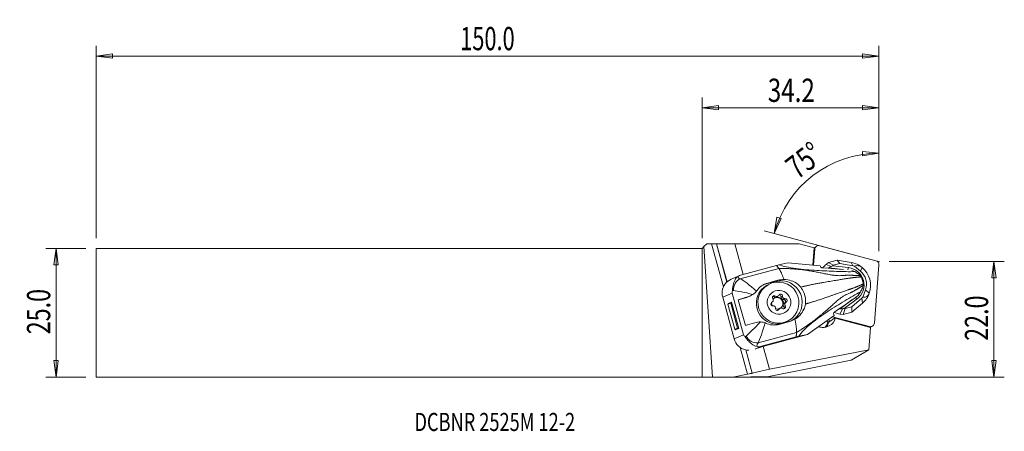
# Model space of a CAD drawing. Units: millimetres. Extents: x -132 to 58, y -23 to 57.
import ezdxf

# ---------------------------------------------------------------- set-up
doc = ezdxf.new("R2010")
doc.units = ezdxf.units.MM
doc.layers.get('0').update_dxf_attribs({"linetype": 'CONTINUOUS'})
for name, color, linetype in [('1', 4, 'CONTINUOUS'), ('2', 7, 'CONTINUOUS'), ('SK1', 4, 'CONTINUOUS'), ('SK2', 7, 'CONTINUOUS'), ('SK6', 5, 'CONTINUOUS')]:
    doc.layers.add(name, color=color, linetype=linetype)
doc.styles.add('iso_b_vert', font='simplex.shx')
doc.dimstyles.get("Standard").update_dxf_attribs({"dimtxt": 0.18, "dimasz": 0.18, "dimexe": 0.18, "dimexo": 0.0625, "dimgap": 0.09, "dimtad": 1, "dimzin": 0, "dimdsep": 52, "dimtxsty": 'Standard', "dimcen": 0.09, "dimadec": 0, "dimazin": 0, "dimtfac": 1, "dimtdec": 4, "dimtofl": 0, "dimtmove": 0, "dimatfit": 3, "dimfxl": 1, "dimtolj": 1, "dimtzin": 0, "dimarcsym": 0})

# ---------------------------------------------------------------- blocks, each defined once
blk = doc.blocks.new('DimnDraft3D1')
at = {"layer": '2', "lineweight": 13}
for p, q in [((34.188719, 11.9125), (34.188719, 32.868344)), ((34.188719, 30.868344), (31.000187, 31.16604)), ((31.031788, 30.330644), (31.000187, 31.16604)), ((34.188719, 30.868344), (31.031788, 30.330644)), ((13.946928, 15.336272), (14.484628, 18.493203)), ((13.946928, 15.336272), (15.283382, 18.246469)), ((14.484628, 18.493203), (15.283382, 18.246469)), ((28.825816, 11.349486), (12.015076, 15.85391))]:
    blk.add_line(p, q, dxfattribs=at)
blk.add_arc((34.188719, 9.9125), 20.955844, 90, 165, dxfattribs=at)
at = {"layer": '2', "lineweight": 18, "insert": (18.430892, 25.653389), "char_height": 4.5, "attachment_point": 7, "rotation": 37.5, "line_spacing_factor": 1.084337, "style": 'iso_b_vert'}
blk.add_mtext('\\W0.7399;75%%d', dxfattribs=at)
blk = doc.blocks.new('DimnDraft3D2')
at = {"layer": 'SK2', "lineweight": 13}
for p, q in [((-119.161281, 12.4375), (-126.911281, 12.4375)), ((-124.911281, 12.4375), (-125.329278, 9.262498)), ((-124.911281, -12.4375), (-124.911281, 12.4375)), ((-124.911281, 12.4375), (-124.493284, 9.262502)), ((-124.493284, 9.262502), (-125.329278, 9.262498)), ((-125.329278, -9.262502), (-124.493284, -9.262498)), ((-124.911281, -12.4375), (-125.329278, -9.262502)), ((-124.911281, -12.4375), (-124.493284, -9.262498)), ((-119.161281, -12.4375), (-126.911281, -12.4375))]:
    blk.add_line(p, q, dxfattribs=at)
at = {"layer": 'SK2', "lineweight": 18, "insert": (-126.036281, -4.156579), "char_height": 4.5, "attachment_point": 7, "rotation": 90, "line_spacing_factor": 1.084337, "style": 'iso_b_vert'}
blk.add_mtext('\\W0.7346;25.0', dxfattribs=at)
blk = doc.blocks.new('_CLOSED')
at = {"lineweight": -2}
for p, q in [((-1, 0.166667), (0, 0)), ((-1, 0.166667), (-1, -0.166667)), ((0, 0), (-1, -0.166667)), ((0, 0), (-1, 0))]:
    blk.add_line(p, q, dxfattribs=at)
blk = doc.blocks.new('DimnDraft3D3')
at = {"layer": '2', "lineweight": 13}
for p, q in [((36.188719, 9.9125), (58.438719, 9.9125)), ((56.438719, 9.9125), (56.020722, 6.737498)), ((56.438719, -12.4375), (56.438719, 9.9125)), ((56.438719, 9.9125), (56.856716, 6.737502)), ((56.856716, 6.737502), (56.020722, 6.737498)), ((56.020722, -9.262502), (56.856716, -9.262498)), ((56.438719, -12.4375), (56.020722, -9.262502)), ((56.438719, -12.4375), (56.856716, -9.262498)), ((2, -12.4375), (58.438719, -12.4375))]:
    blk.add_line(p, q, dxfattribs=at)
at = {"layer": '2', "lineweight": 18, "insert": (55.313719, -5.419079), "char_height": 4.5, "attachment_point": 7, "rotation": 90, "line_spacing_factor": 1.084337, "style": 'iso_b_vert'}
blk.add_mtext('\\W0.7346;22.0', dxfattribs=at)
blk = doc.blocks.new('DimnDraft3D4')
at = {"layer": '2', "lineweight": 13}
for p, q in [((0, 14.4375), (0, 41.6625)), ((0, 39.6625), (3.174998, 40.080497)), ((3.174998, 40.080497), (3.175002, 39.244503)), ((34.188719, 39.6625), (31.013717, 40.080497)), ((31.013721, 39.244503), (31.013717, 40.080497)), ((34.188719, 11.9125), (34.188719, 41.6625)), ((0, 39.6625), (34.188719, 39.6625)), ((0, 39.6625), (3.175002, 39.244503)), ((34.188719, 39.6625), (31.013721, 39.244503))]:
    blk.add_line(p, q, dxfattribs=at)
at = {"layer": '2', "lineweight": 18, "insert": (12.700938, 40.7875), "char_height": 4.5, "attachment_point": 7, "line_spacing_factor": 1.084337, "style": 'iso_b_vert'}
blk.add_mtext('\\W0.7640;34.2', dxfattribs=at)
blk = doc.blocks.new('DimnDraft3D5')
at = {"layer": 'SK2', "lineweight": 13}
for p, q in [((-117.161281, 14.4375), (-117.161281, 51.6625)), ((34.188719, 11.9125), (34.188719, 51.6625)), ((-117.161281, 49.6625), (-113.986283, 50.080497)), ((34.188719, 49.6625), (-117.161281, 49.6625)), ((-117.161281, 49.6625), (-113.986279, 49.244503)), ((-113.986283, 50.080497), (-113.986279, 49.244503)), ((34.188719, 49.6625), (31.013717, 50.080497)), ((31.013721, 49.244503), (31.013717, 50.080497)), ((34.188719, 49.6625), (31.013721, 49.244503))]:
    blk.add_line(p, q, dxfattribs=at)
at = {"layer": 'SK2', "lineweight": 18, "insert": (-46.761939, 50.7875), "char_height": 4.5, "attachment_point": 7, "line_spacing_factor": 1.084337, "style": 'iso_b_vert'}
blk.add_mtext('\\W0.6864;150.0', dxfattribs=at)

msp = doc.modelspace()

# ---------------------------------------------------------------- linework, layer by layer
at = {"layer": '1', "lineweight": 18}
for p, q in [((0.371, 12.808), (0.898, 13.335)), ((0.898, 13.335), (1.83, 13.335)), ((1.83, 13.335), (2.77, 13.335)), ((4.136, 5.001), (1.83, 13.335)), ((4.815, 5.945), (2.77, 13.335)), ((2.77, 13.335), (2.799, 13.335)), ((4.839, 5.965), (2.799, 13.335)), ((2.799, 13.335), (6.323, 13.335)), ((18.785, 13.335), (6.323, 13.335)), ((7.959, 7.424), (6.323, 13.335)), ((21.646, 12.569), (18.785, 13.335)), ((0.371, 12.808), (0, 12.438)), ((0, -12.438), (0, 12.438)), ((2.034, -12.446), (0.371, 12.808)), ((21.389, 9.222), (21.646, 12.569)), ((21.737, 12.48), (21.486, 9.214)), ((21.541, 9.209), (21.777, 12.279)), ((22.165, 12.898), (21.611, 12.578)), ((21.646, 12.569), (21.737, 12.48)), ((21.719, 12.246), (21.777, 12.279)), ((22.758, 12.975), (33.597, 10.071)), ((14.862, 9.29), (16.559, 9.643)), ((16.559, 9.643), (22.841, 9.095)), ((24.002, 9.352), (24.475, 9.755)), ((26.141, 10.206), (24.475, 9.755)), ((25.343, 9.18), (24.475, 9.755)), ((26.624, 9.527), (25.343, 9.18)), ((28.854, 9.728), (26.141, 10.206)), ((26.624, 9.527), (26.141, 10.206)), ((29.139, 9.083), (26.624, 9.527)), ((29.139, 9.083), (28.854, 9.728)), ((7.396, 6.581), (14.832, 8.595)), ((7.675, 7.347), (14.379, 9.164)), ((23.307, 8.696), (24.413, 8.6)), ((24.946, 8.94), (24.002, 9.352)), ((24.413, 8.6), (24.439, 8.6)), ((27.341, 8.372), (24.49, 8.696)), ((24.938, 8.581), (27.341, 8.372)), ((25.225, 9.079), (24.946, 8.94)), ((25.343, 9.18), (25.225, 9.079)), ((25.225, 9.079), (28.327, 8.727)), ((28.327, 8.727), (28.201, 8.292)), ((29.546, 7.957), (28.95, 8.202)), ((29.465, 9.01), (30.612, 8.052)), ((30.612, 8.052), (30.958, 8.748)), ((34.186, 9.238), (33.325, -1.974)), ((7.295, 7.217), (5.928, 6.628)), ((12.206, 5.538), (14.16, 6.066)), ((12.714, 5.757), (12.206, 5.538)), ((12.714, 5.757), (14.676, 6.289)), ((14.676, 6.289), (14.16, 6.066)), ((12.763, 5.434), (12.454, 5.256)), ((30.633, 4.029), (30.267, 3.442)), ((31.116, 3.045), (31.609, 4.447)), ((31.609, 4.447), (32.334, 3.776)), ((3.986, 2.987), (5.799, 3.767)), ((6.214, -5.065), (3.986, 2.987)), ((5.062, 1.801), (5.669, 2.062)), ((5.669, 2.062), (5.532, 1.865)), ((5.669, 2.062), (7.081, -3.042)), ((5.799, 3.767), (8.026, -4.285)), ((8.382, 2.901), (7.008, 2.529)), ((8.393, -2.479), (7.008, 2.529)), ((8.825, 3.091), (8.382, 2.901)), ((8.775, 3.038), (9.283, 3.256)), ((13.438, 2.007), (13.558, 2.076)), ((13.452, 2.017), (13.519, 2.056)), ((13.918, 3.059), (14.204, 3.224)), ((14.376, 3.033), (14.662, 3.198)), ((15.272, 3.037), (15.559, 3.203)), ((15.742, 2.57), (16.028, 2.736)), ((16.19, 1.993), (15.903, 1.827)), ((28.973, 2.473), (26.686, 0.757)), ((29.588, 2.91), (27.013, 1.081)), ((27.503, 0.849), (29.99, 2.715)), ((30.873, 2.818), (28.937, 1.169)), ((29.99, 2.715), (29.672, 2.977)), ((30.873, 2.818), (31.028, 1.872)), ((4.998, 1.635), (5.532, 1.865)), ((5.062, 1.801), (4.998, 1.635)), ((4.998, 1.635), (6.33, -3.181)), ((5.532, 1.865), (6.865, -2.951)), ((14.624, 0.507), (14.91, 0.672)), ((15.085, 0.87), (14.799, 0.704)), ((15.778, 1.208), (16.065, 1.374)), ((26.568, 0.812), (25.666, 0.171)), ((26.591, 0.823), (26.568, 0.812)), ((27.195, 0.809), (26.658, -0.25)), ((27.195, 0.809), (27.503, 0.849)), ((27.273, -0.358), (27.656, 0.822)), ((28.94, 0.094), (27.273, -0.358)), ((27.656, 0.822), (27.503, 0.849)), ((28.937, 1.169), (27.656, 0.822)), ((28.937, 1.169), (28.94, 0.094)), ((31.028, 1.872), (28.94, 0.094)), ((16.888, -1.705), (14.926, -2.237)), ((16.454, -1.673), (16.763, -1.494)), ((16.454, -1.673), (16.454, -1.672)), ((25.509, -0.549), (20.385, -4.187)), ((24.582, -1.748), (24.029, -1.6)), ((24.916, -1.537), (24.336, -1.382)), ((24.92, -1.535), (24.34, -1.379)), ((24.806, -1.586), (24.839, -1.594)), ((24.843, -1.591), (24.807, -1.581)), ((32.344, -2.67), (25.213, -0.759)), ((25.717, -0.944), (25.939, -1.002)), ((25.749, -1.065), (32.578, -2.863)), ((26.658, -0.25), (27.273, -0.358)), ((6.33, -3.181), (6.865, -2.951)), ((6.474, -3.304), (6.33, -3.181)), ((6.474, -3.304), (7.081, -3.042)), ((7.081, -3.042), (6.865, -2.951)), ((10.827, -5.818), (18.262, -3.804)), ((23.225, -2.832), (23.027, -2.815)), ((32.248, -7.155), (32.578, -2.863)), ((32.299, -2.696), (32.344, -2.67)), ((32.501, -2.73), (32.515, -2.733)), ((32.578, -2.863), (32.515, -2.733)), ((32.554, -2.814), (32.937, -2.593)), ((6.214, -5.065), (8.026, -4.285)), ((18.206, -4.667), (11.501, -6.483)), ((20.385, -4.187), (12.187, -6.408)), ((18.688, -4.54), (20.385, -4.187)), ((8.811, -11.894), (7.38, -6.722)), ((9.692, -11.684), (8.449, -7.189)), ((9.718, -11.669), (8.479, -7.193)), ((10.273, -7.012), (11.501, -6.483)), ((10.344, -6.99), (12.187, -6.408)), ((13.024, -10.882), (11.818, -6.524)), ((32.248, -7.155), (13.024, -10.882)), ((28.815, -9.137), (32.248, -7.155)), ((12.919, -12.329), (28.815, -9.137)), ((9.718, -11.669), (13.024, -10.882)), ((0, -12.438), (2.034, -12.446)), ((5.973, -12.444), (2.034, -12.446)), ((5.973, -12.444), (8.811, -11.894)), ((5.973, -12.444), (12.919, -12.329)), ((9.692, -11.684), (9.718, -11.669))]:
    msp.add_line(p, q, dxfattribs=at)
for centre, major_axis, ratio, start_param, end_param in [((22.562, 12.211), (-0.397, 0.687), 0.989133, -0.779935, 0.9653943), ((28.124, 5.308), (-2.25, 3.897), 0.989133, -1.2162673, -0.6926685), ((33.401, 9.306), (-0.397, 0.687), 0.989133, -2.1761984, -0.779935), ((28.179, 8.04), (-5.302, 3.064), 0.530208, 0.5718069, 0.6511093), ((27.551, 5.153), (-2.75, 4.763), 0.989133, 0.1799961, 0.3504929), ((27.895, 5.351), (2.388, -4.137), 0.989133, -2.8680686, -2.8403863), ((25.141, 8.38), (-1.072, 0.132), 0.165973, -1.3593784, -0.8357796), ((26.071, 0.91), (-4.238, -8.247), 0.720282, -2.3671108, -2.3035401), ((27.984, 5.403), (1.677, -2.905), 0.989133, 0.1189096, 2.5100107), ((28.557, 5.558), (-1.794, 3.108), 0.989133, -0.786433, -0.6926685), ((30.232, 7.29), (-0.655, 1.768), 0.780509, -0.9378722, 0.0830853), ((28.557, 5.558), (1.631, -2.825), 0.989133, 0.7035949, 1.9253254), ((28.124, 5.308), (-2.25, 3.897), 0.989133, -2.4379977, -1.2162673), ((6.874, 3.769), (-2.297, 1.935), 0.994282, -0.0852857, 0.9672452), ((7.807, 4.724), (-0.616, -1.903), 0.841118, -2.5322863, -1.0830715), ((10.45, 5.308), (-3.97, 1.105), 0.4745, -0.6740358, -0.3526926), ((9.846, 7.606), (-2.938, -0.628), 0.329168, -0.0192889, 0.518025), ((11.11, 2.666), (-4.219, 4.023), 0.121075, -1.3155435, -0.3912274), ((15.266, 2.069), (1.977, -3.649), 0.9865, -0.0041817, 2.9119527), ((10.257, 5.749), (-4.863, -1.175), 0.183019, 0.399124, 0.5045177), ((11.11, 2.666), (-5.611, 1.556), 0.090408, -1.3160615, -0.4443107), ((14.454, 1.792), (2, -3.464), 0.989133, 3.1415635, -0.528343), ((10.884, 3.485), (4.819, 1.333), 0.037276, 2.0017262, 2.4949241), ((7.583, 5.79), (1.429, -2.638), 0.9865, -0.2296399, -0.0891024), ((13.675, 1.709), (-0.19, 0.329), 0.989133, -0.1030108, 2.7319311), ((14.587, 1.869), (0.575, -0.996), 0.989133, -2.2185822, -1.5972339), ((13.345, 2.444), (0.213, -0.368), 0.989133, -0.1030108, 0.6152257), ((13.985, 2.918), (-0.19, 0.329), 0.989133, -1.1502083, 1.6847335), ((13.698, 2.753), (-0.19, 0.329), 0.989133, -1.1502083, -0.4556467), ((13.345, 2.444), (0.213, -0.368), 0.989133, 0.9664971, 1.6847335), ((14.587, 1.869), (0.575, -0.996), 0.989133, 0.0619194, -2.8113612), ((14.874, 2.034), (0.588, -1.018), 0.989133, -2.4139751, -2.2874874), ((14.163, 3.401), (0.213, -0.368), 0.989133, -1.1502083, -0.0000193), ((14.479, 1.806), (0.575, -0.996), 0.989133, 0.1395752, 3.0866833), ((14.45, 3.567), (0.213, -0.368), 0.989133, -1.1502083, -0.4319719), ((14.874, 2.034), (0.588, -1.018), 0.989133, 2.8220126, 2.9485003), ((14.45, 3.567), (0.213, -0.368), 0.989133, -0.0807005, 0.637536), ((15.184, 3.243), (-0.19, 0.329), 0.989133, -2.1974059, 0.637536), ((14.897, 3.078), (-0.19, 0.329), 0.989133, -2.1974059, -0.4556892), ((15.692, 2.992), (0.213, -0.368), 0.989133, -2.1974059, -0.4096616), ((15.978, 3.157), (0.213, -0.368), 0.989133, -2.1974059, -1.4791694), ((14.874, 2.034), (0.588, -1.018), 0.989133, 1.7748151, 1.9013028), ((15.978, 3.157), (0.213, -0.368), 0.989133, -1.127898, -0.4096616), ((15.786, 2.194), (-0.19, 0.329), 0.989133, -2.9915858, -0.4096616), ((16.402, 1.625), (0.213, -0.368), 0.989133, 3.0385819, -2.526367), ((16.073, 2.359), (-0.19, 0.329), 0.989133, 3.0385819, -0.4096616), ((29.639, 3.258), (-0.846, -0.675), 0.228901, 1.3305719, 1.5309178), ((28.557, 5.558), (-1.794, 3.108), 0.989133, -2.9615965, -2.867832), ((28.124, 5.308), (-2.25, 3.897), 0.989133, -2.9615965, -2.4379977), ((30.816, 5.182), (-0.951, 2.078), 0.633703, 2.701683, -2.5605448), ((13.769, 0.911), (0.213, -0.368), 0.989133, 2.0136946, 2.7319311), ((14.874, 2.034), (0.588, -1.018), 0.989133, -1.3667776, -1.2402899), ((13.769, 0.911), (0.213, -0.368), 0.989133, 0.9441868, 1.6624232), ((14.564, 0.825), (-0.19, 0.329), 0.989133, 0.9441868, -2.5040567), ((14.587, 1.869), (0.575, -0.996), 0.989133, -0.8858604, -0.5283436), ((14.587, 1.869), (0.575, -0.996), 0.989133, -0.5283427, -0.2562653), ((14.277, 0.66), (-0.19, 0.329), 0.989133, -2.6859791, -2.5040567), ((15.011, 0.336), (0.213, -0.368), 0.989133, 3.1415751, -2.5040567), ((15.298, 0.502), (0.213, -0.368), 0.989133, 3.0608922, -2.5040567), ((14.874, 2.034), (0.588, -1.018), 0.989133, -0.31958, -0.1930923), ((15.298, 0.502), (0.213, -0.368), 0.989133, 1.9913843, 2.7096208), ((15.763, 1.15), (-0.19, 0.329), 0.989133, 1.9913843, -1.4568591), ((16.116, 1.459), (0.213, -0.368), 0.989133, -3.1415854, -1.4568591), ((15.476, 0.984), (-0.19, 0.329), 0.989133, -2.6859402, -1.4568591), ((16.402, 1.625), (0.213, -0.368), 0.989133, -2.1750956, -1.4568591), ((14.874, 2.034), (0.588, -1.018), 0.989133, 0.7276175, 0.8541052), ((27.551, 5.153), (-2.75, 4.763), 0.989133, 2.2388179, 2.4489242), ((27.895, 5.351), (2.388, -4.137), 0.989133, -0.8167087, -0.7861964), ((27.064, 1.43), (-0.846, -0.675), 0.228901, 0.8069732, 1.3305719), ((24.268, 7.425), (-8.149, 2.996), 0.734874, 2.1252343, 2.1888049), ((12.043, -0.704), (-4.025, -4.197), 0.035523, 0.4773994, 1.3491503), ((14.454, 1.792), (2, -3.464), 0.989133, -0.528343, 0), ((22.042, -1.272), (1.174, -2.034), 0.989133, 0.3356225, 0.8755278), ((22.062, -1.261), (1.249, -2.164), 0.989133, 0.4083667, 0.8245495), ((23.476, -0.444), (1.184, -2.052), 0.989133, -0.0279563, 0.7861903), ((22.428, -1.026), (-2.01, 1.519), 0.848529, -2.6779581, -2.6617301), ((22.412, -1.059), (1.233, -2.136), 0.989133, 0.8361138, 0.8379135), ((29.495, 3.283), (-1.754, -6.846), 0.551528, -0.9223573, -0.8430549), ((23.447, -0.382), (-2.22, 1.352), 0.525221, -2.6750598, -2.6025585), ((12.269, -1.523), (4.819, 1.333), 0.037276, 2.0017262, 2.4949241), ((12.043, -0.704), (-1.585, -5.602), 0.088389, 0.4463474, 1.3706634), ((23.21, -0.435), (1.198, -2.074), 0.989133, -0.8414173, -0.605402), ((23.408, -0.452), (1.198, -2.074), 0.989133, -0.605402, -0.0010659), ((32.54, -1.905), (-0.397, 0.687), 0.989133, 2.3616577, -2.1761984), ((9.102, -4.282), (-2.297, 1.935), 0.994282, 0.9672452, 2.0197761), ((12.896, -3.787), (-4.773, -1.497), 0.257485, -0.5072573, -0.4018636), ((10.238, -4.064), (1.618, -1.176), 0.816599, -2.1664847, -0.71727), ((5.623, -8.101), (-6.747, -1.867), 0.037276, 2.3308886, 2.3355632), ((13.484, -5.541), (-2.84, -0.982), 0.403406, -0.523983, 0.013331), ((12.677, -2.743), (-2.513, -3.596), 0.513228, 0.2292289, 0.5505721), ((8.912, -11.835), (-0.786, -0.158), 0.047349, 1.431397, 3.0021933)]:
    msp.add_ellipse(centre, major_axis=major_axis, ratio=ratio, start_param=start_param, end_param=end_param, dxfattribs=at)
for centre, major_axis in [((14.763, 1.97), (-2, 3.464)), ((14.874, 2.034), (-1.15, 1.992))]:
    msp.add_ellipse(centre, major_axis=major_axis, ratio=0.989133, dxfattribs=at)
for points, degree in [([(14.862, 9.29), (14.7, 9.248), (14.539, 9.206), (14.379, 9.164)], 3), ([(14.832, 8.595), (14.379, 9.164)], 1), ([(29.546, 7.957), (29.775, 7.808), (30.005, 7.657), (30.235, 7.503)], 3), ([(4.749, 5.892), (5.116, 6.222), (5.523, 6.455), (5.916, 6.623)], 3), ([(10.577, 4.262), (11.077, 4.99), (11.819, 5.514), (12.714, 5.757)], 3), ([(14.676, 6.289), (15.054, 6.391), (15.439, 6.44), (15.831, 6.439)], 3), ([(30.235, 7.503), (30.382, 7.404), (30.519, 7.29), (30.638, 7.169)], 3), ([(31.211, 5.584), (31.024, 6.258), (30.838, 6.932)], 2), ([(5.799, 3.767), (5.806, 3.948), (5.827, 4.134), (5.86, 4.32)], 3), ([(10.577, 4.262), (10.558, 4.233), (10.537, 4.205), (10.516, 4.177)], 3), ([(30.633, 4.029), (30.752, 4.278), (30.87, 4.528), (30.988, 4.779)], 3), ([(31.161, 5.279), (31.122, 5.111), (31.064, 4.94), (30.988, 4.779)], 3), ([(9.832, 3.55), (9.511, 3.339), (9.164, 3.191), (8.825, 3.091)], 3), ([(11.303, -1.767), (10.921, -1.757), (10.55, -1.817), (10.211, -1.917)], 3), ([(16.888, -1.705), (17.266, -1.603), (17.622, -1.448), (17.958, -1.247)], 3), ([(24.481, -1.823), (24.448, -1.78), (24.415, -1.737), (24.381, -1.694)], 3), ([(24.807, -1.581), (24.698, -1.662), (24.59, -1.742), (24.481, -1.823)], 3), ([(12.213, -1.956), (12.245, -1.969), (12.278, -1.984), (12.309, -1.999)], 3), ([(14.926, -2.237), (14.049, -2.475), (13.11, -2.384), (12.309, -1.999)], 3), ([(18.262, -3.804), (18.234, -4.235), (18.206, -4.667)], 2), ([(8.026, -4.285), (8.122, -4.421), (8.231, -4.555), (8.352, -4.684)], 3), ([(18.688, -4.54), (18.527, -4.583), (18.366, -4.625), (18.206, -4.667)], 3), ([(8.366, -7.18), (8.59, -7.217), (8.81, -7.231), (9.024, -7.227)], 3)]:
    msp.add_open_spline(points, degree=degree, dxfattribs=at)
for points, weights in [([(14.832, 8.595), (15.249, 8.07), (15.831, 6.439)], [1.02830968163, 0.915286811692, 0.941103849221]), ([(17.958, -1.247), (18.314, -3.008), (18.262, -3.804)], [0.941103849192, 0.915286811755, 1.02830968163])]:
    msp.add_rational_spline(points, weights, degree=2, dxfattribs=at)
for points, weights, knots in [([(14.832, 8.595), (17.398, 8.58), (20.717, 8.253), (26.167, 6.997), (28.067, 7.383), (29.872, 7.182), (30.638, 7.169)], [1.02830968163, 1.02565532568, 1.02058995167, 1.01336363099, 1.01212905949, 1.00958168186, 1.00899450091], [0, 0, 0, 0, 0.3798375, 0.5697563, 0.7596751, 1, 1, 1, 1]), ([(19.066, 4.961), (20.357, 5.273), (22.616, 5.775), (26.387, 6.331), (28.348, 6.71), (30.069, 6.897), (30.838, 6.932)], [1.02490899991, 1.022998181, 1.0191812421, 1.01336363099, 1.01210337903, 1.0094274049, 1.00890738029], [0, 0, 0, 0, 0.2679732, 0.4875813, 0.7071893, 1, 1, 1, 1]), ([(18.262, -3.804), (20.454, -2.465), (23.129, -0.465), (27.174, 3.355), (29.032, 3.897), (30.497, 4.923), (31.161, 5.279)], [1.02830968163, 1.02565532568, 1.02058995167, 1.01336363099, 1.01212905949, 1.00958168186, 1.00899450091], [0, 0, 0, 0, 0.3798375, 0.5697563, 0.7596751, 1, 1, 1, 1]), ([(19.973, 1.684), (21.247, 2.057), (23.457, 2.735), (27.016, 4.057), (28.92, 4.642), (30.52, 5.27), (31.211, 5.584)], [1.02490899993, 1.02299818101, 1.0191812421, 1.01336363099, 1.01210337903, 1.0094274049, 1.00890738029], [0, 0, 0, 0, 0.2679732, 0.4875813, 0.7071893, 1, 1, 1, 1])]:
    msp.add_rational_spline(points, weights, degree=3, knots=knots, dxfattribs=at)
for points, knots in [([(29.546, 7.957), (28.441, 7.94), (27.28, 7.948), (24.737, 8.055), (23.465, 8.11), (20.864, 8.258), (19.473, 8.372), (17.492, 8.646), (16.842, 8.758), (15.719, 9.009), (15.244, 9.149), (14.862, 9.29)], [0, 0, 0, 0, 0.25, 0.25, 0.5, 0.5, 0.75, 0.75, 0.875, 0.875, 1, 1, 1, 1]), ([(23.307, 8.696), (23.301, 8.697), (23.296, 8.697), (23.252, 8.701), (23.212, 8.706), (23.144, 8.717), (23.114, 8.722), (23.06, 8.734), (23.036, 8.741), (23.002, 8.754), (22.99, 8.76), (22.98, 8.768), (22.978, 8.771), (22.977, 8.773)], [0, 0, 0, 0, 0.0367931, 0.0367931, 0.2919798, 0.2919798, 0.5056681, 0.5056681, 0.7210163, 0.7210163, 0.9115668, 0.9115668, 1, 1, 1, 1]), ([(5.86, 4.32), (5.872, 4.383), (5.881, 4.46), (5.899, 4.641), (5.909, 4.751), (5.939, 5.007), (5.961, 5.158), (6.025, 5.488), (6.072, 5.668), (6.2, 6.044), (6.286, 6.232), (6.528, 6.648), (6.694, 6.84), (6.905, 6.996)], [0, 0, 0, 0, 0.0739909, 0.0739909, 0.163841, 0.163841, 0.2851268, 0.2851268, 0.443671, 0.443671, 0.6551944, 0.6551944, 1, 1, 1, 1]), ([(19.066, 4.961), (18.846, 5.234), (18.58, 5.477), (17.972, 5.898), (17.618, 6.073), (17.251, 6.199), (16.797, 6.353), (16.31, 6.436), (15.831, 6.439)], [0, 0, 0, 0, 0.2878556, 0.2878556, 0.6056493, 0.6056493, 0.6056493, 1, 1, 1, 1]), ([(30.638, 7.169), (30.666, 7.14), (30.694, 7.109), (30.739, 7.054), (30.757, 7.03), (30.792, 6.981), (30.808, 6.956), (30.824, 6.931)], [0, 0, 0, 0, 0.4124882, 0.4124882, 0.7028292, 0.7028292, 1, 1, 1, 1]), ([(9.832, 3.55), (9.977, 3.644), (10.119, 3.754), (10.345, 3.969), (10.438, 4.072), (10.516, 4.177)], [0, 0, 0, 0, 0.5607124, 0.5607124, 1, 1, 1, 1]), ([(18.688, -4.54), (18.934, -4.184), (19.253, -3.791), (20.086, -2.935), (20.581, -2.491), (22.157, -1.199), (23.286, -0.413), (25.445, 0.986), (26.513, 1.65), (28.649, 2.973), (29.662, 3.532), (30.633, 4.029)], [0, 0, 0, 0, 0.125, 0.125, 0.25, 0.25, 0.5, 0.5, 0.75, 0.75, 1, 1, 1, 1]), ([(19.973, 1.684), (20.014, 1.972), (20.025, 2.266), (20.006, 2.558), (19.975, 3.022), (19.865, 3.489), (19.53, 4.293), (19.32, 4.647), (19.066, 4.961)], [0, 0, 0, 0, 0.2506499, 0.2506499, 0.2506499, 0.6530579, 0.6530579, 1, 1, 1, 1]), ([(31.198, 5.578), (31.197, 5.539), (31.195, 5.499), (31.187, 5.429), (31.183, 5.399), (31.174, 5.339), (31.168, 5.309), (31.161, 5.279)], [0, 0, 0, 0, 0.4021841, 0.4021841, 0.6967775, 0.6967775, 1, 1, 1, 1]), ([(13.729, 2.264), (13.73, 2.268), (13.732, 2.271), (13.739, 2.291), (13.745, 2.309), (13.755, 2.345), (13.759, 2.365), (13.764, 2.391), (13.765, 2.4), (13.766, 2.408)], [0, 0, 0, 0, 0.0829586, 0.0829586, 0.459195, 0.459195, 0.8354748, 0.8354748, 1, 1, 1, 1]), ([(14.49, 3.144), (14.508, 3.145), (14.526, 3.148), (14.565, 3.157), (14.584, 3.163), (14.613, 3.174), (14.623, 3.178), (14.632, 3.183)], [0, 0, 0, 0, 0.3926781, 0.3926781, 0.7912793, 0.7912793, 1, 1, 1, 1]), ([(15.635, 2.914), (15.639, 2.907), (15.644, 2.901), (15.659, 2.879), (15.672, 2.865), (15.7, 2.838), (15.715, 2.826), (15.734, 2.814), (15.737, 2.811), (15.74, 2.809)], [0, 0, 0, 0, 0.1645252, 0.1645252, 0.540805, 0.540805, 0.9170414, 0.9170414, 1, 1, 1, 1]), ([(29.76, 3.038), (29.818, 3.079), (29.875, 3.121), (30.037, 3.241), (30.141, 3.321), (30.243, 3.402)], [0, 0, 0, 0, 0.3547972, 0.3547972, 1, 1, 1, 1]), ([(14.112, 1.154), (14.108, 1.16), (14.102, 1.167), (14.085, 1.187), (14.072, 1.201), (14.044, 1.228), (14.03, 1.24), (14.013, 1.254), (14.01, 1.257), (14.007, 1.259)], [0, 0, 0, 0, 0.1645252, 0.1645252, 0.540805, 0.540805, 0.9170414, 0.9170414, 1, 1, 1, 1]), ([(15.257, 0.924), (15.238, 0.922), (15.218, 0.918), (15.179, 0.909), (15.159, 0.903), (15.133, 0.893), (15.124, 0.889), (15.115, 0.885)], [0, 0, 0, 0, 0.3926781, 0.3926781, 0.7912793, 0.7912793, 1, 1, 1, 1]), ([(16.019, 1.804), (16.017, 1.8), (16.015, 1.796), (16.006, 1.776), (15.999, 1.757), (15.989, 1.72), (15.985, 1.702), (15.983, 1.676), (15.982, 1.668), (15.982, 1.661)], [0, 0, 0, 0, 0.0829586, 0.0829586, 0.459195, 0.459195, 0.8354748, 0.8354748, 1, 1, 1, 1]), ([(17.958, -1.247), (18.295, -1.044), (18.608, -0.79), (19.204, -0.162), (19.478, 0.238), (19.819, 0.99), (19.923, 1.336), (19.973, 1.684)], [0, 0, 0, 0, 0.3231148, 0.3231148, 0.7103697, 0.7103697, 1, 1, 1, 1]), ([(25.427, -0.081), (25.426, -0.075), (25.427, -0.066), (25.436, -0.045), (25.445, -0.03), (25.469, 0.001), (25.485, 0.018), (25.521, 0.054), (25.542, 0.073), (25.588, 0.113), (25.615, 0.134), (25.65, 0.16), (25.658, 0.166), (25.666, 0.171)], [0, 0, 0, 0, 0.1501865, 0.1501865, 0.3395921, 0.3395921, 0.5235396, 0.5235396, 0.7165646, 0.7165646, 0.9355182, 0.9355182, 1, 1, 1, 1]), ([(11.303, -1.767), (11.475, -1.771), (11.653, -1.791), (11.958, -1.86), (12.091, -1.903), (12.213, -1.956)], [0, 0, 0, 0, 0.5607124, 0.5607124, 1, 1, 1, 1]), ([(25.717, -0.944), (25.532, -1.081), (25.346, -1.219), (25.041, -1.445), (24.922, -1.533), (24.802, -1.622)], [0, 0, 0, 0, 0.6083414, 0.6083414, 1, 1, 1, 1]), ([(10.649, -6.539), (10.259, -6.466), (9.91, -6.29), (9.292, -5.791), (9.08, -5.583), (8.677, -5.109), (8.492, -4.834), (8.352, -4.684)], [0, 0, 0, 0, 0.5, 0.5, 0.75, 0.75, 1, 1, 1, 1])]:
    msp.add_open_spline(points, degree=3, knots=knots, dxfattribs=at)
at = {"layer": '2', "lineweight": 18}
msp.add_point((34.189, 9.912), dxfattribs=at)
at = {"layer": 'SK1', "lineweight": 18}
for p, q in [((-117.161, 12.438), (-117.161, -12.438)), ((0, 12.438), (-117.161, 12.438)), ((0, 12.438), (0, -12.438)), ((-117.161, -12.438), (0, -12.438))]:
    msp.add_line(p, q, dxfattribs=at)

# ---------------------------------------------------------------- texts
at = {"layer": 'SK6', "lineweight": 18, "insert": (-55.611, -22.868), "char_height": 3.5, "attachment_point": 7, "line_spacing_factor": 1.084337, "style": 'iso_b_vert'}
msp.add_mtext('\\W0.7366;DCBNR 2525M 12-2', dxfattribs=at)

# ---------------------------------------------------------------- dimensions: what is measured, and where the dimension line sits
at = {"layer": '2', "lineweight": 13}
dim = msp.add_linear_dim(base=(34.189, 39.663), p1=(0, 14.438), p2=(34.189, 11.912), dimstyle='Standard', override={"dimtxt": 4.5, "dimasz": 3.175, "dimexe": 2, "dimexo": 2, "dimgap": 2.25, "dimtad": 1, "dimtih": 0, "dimzin": 8, "dimpost": '<>', "dimtxsty": 'iso_b_vert', "dimblk1": 'CLOSED', "dimblk2": 'CLOSED', "dimsah": 1, "dimclrd": 2, "dimclre": 2, "dimclrt": 7, "dimtofl": 1, "dimtmove": 0}, dxfattribs=at)
dim.commit()
dim.dimension.update_dxf_attribs({"geometry": 'DimnDraft3D4', "text_midpoint": (11.576, 39.663)})
dim = msp.add_angular_dim_2l(base=(21.432, 26.538), line1=((34.189, 9.912), (34.189, 8.325)), line2=((34.189, 9.912), (30.758, 10.832)), dimstyle='Standard', override={"dimpost": '<>'}, dxfattribs=at)
dim.commit()
dim.dimension.update_dxf_attribs({"geometry": 'DimnDraft3D1', "text_midpoint": (18.692, 30.108)})
dim = msp.add_linear_dim(base=(56.439, 9.912), p1=(2, -12.438), p2=(36.189, 9.912), angle=90, dimstyle='Standard', override={"dimtxt": 4.5, "dimasz": 3.175, "dimexe": 2, "dimexo": 2, "dimgap": 2.25, "dimtad": 1, "dimtih": 0, "dimtoh": 0, "dimzin": 8, "dimpost": '<>', "dimtxsty": 'iso_b_vert', "dimblk1": 'CLOSED', "dimblk2": 'CLOSED', "dimsah": 1, "dimclrd": 2, "dimclre": 2, "dimclrt": 7, "dimtofl": 1, "dimtmove": 0}, dxfattribs=at)
dim.commit()
dim.dimension.update_dxf_attribs({"geometry": 'DimnDraft3D3', "text_midpoint": (56.439, -6.544)})
at = {"layer": 'SK2', "lineweight": 13}
dim = msp.add_linear_dim(base=(-117.161, 49.663), p1=(34.189, 11.912), p2=(-117.161, 14.438), dimstyle='Standard', override={"dimtxt": 4.5, "dimasz": 3.175, "dimexe": 2, "dimexo": 2, "dimgap": 2.25, "dimtad": 1, "dimtih": 0, "dimzin": 8, "dimpost": '<>', "dimtxsty": 'iso_b_vert', "dimblk1": 'CLOSED', "dimblk2": 'CLOSED', "dimsah": 1, "dimclrd": 2, "dimclre": 2, "dimclrt": 7, "dimtofl": 1, "dimtmove": 0}, dxfattribs=at)
dim.commit()
dim.dimension.update_dxf_attribs({"geometry": 'DimnDraft3D5', "text_midpoint": (-47.887, 49.663)})
dim = msp.add_linear_dim(base=(-124.911, 12.438), p1=(-119.161, -12.438), p2=(-119.161, 12.438), angle=90, dimstyle='Standard', override={"dimtxt": 4.5, "dimasz": 3.175, "dimexe": 2, "dimexo": 2, "dimgap": 2.25, "dimtad": 1, "dimtih": 0, "dimtoh": 0, "dimzin": 8, "dimpost": '<>', "dimtxsty": 'iso_b_vert', "dimblk1": 'CLOSED', "dimblk2": 'CLOSED', "dimsah": 1, "dimclrd": 2, "dimclre": 2, "dimclrt": 7, "dimtofl": 1, "dimtmove": 0}, dxfattribs=at)
dim.commit()
dim.dimension.update_dxf_attribs({"geometry": 'DimnDraft3D2', "text_midpoint": (-124.911, -5.282)})

doc.saveas('drawing.dxf')
